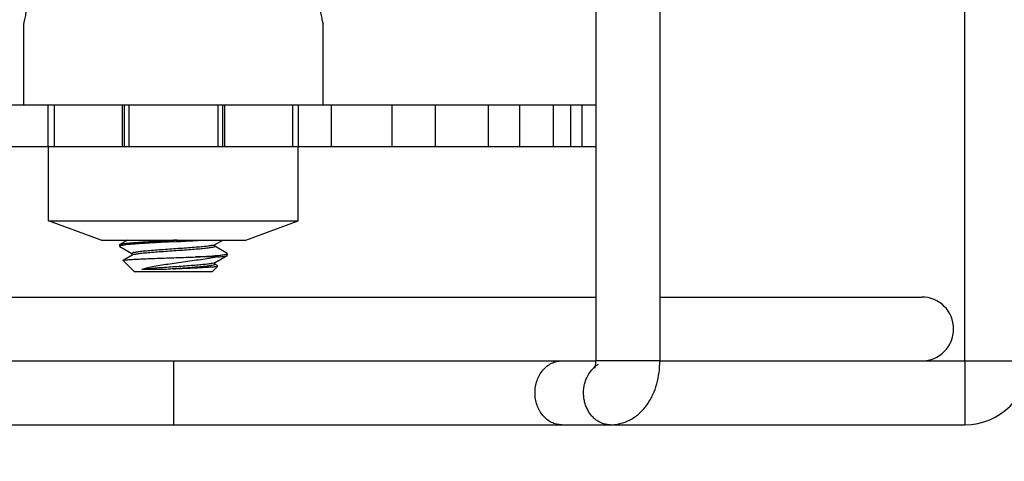
# Model space of a CAD drawing. Extents: x -9.2 to 3.5, y -6.7 to 5.8.
# Drawn here: x -0.1 to 1.8, y -3.6 to -2.7 of the extents above; entities that cross this region are included whole.
import ezdxf

# ---------------------------------------------------------------- set-up
doc = ezdxf.new("R2010")
doc.units = 0
doc.header["$LTSCALE"] = 0.4
doc.header["$MEASUREMENT"] = 0
doc.layers.get('0').update_dxf_attribs({"linetype": 'CONTINUOUS'})
doc.layers.get('DEFPOINTS').update_dxf_attribs({"linetype": 'CONTINUOUS'})
doc.layers.add('12_COMPONENTS', color=7, linetype='CONTINUOUS')
doc.styles.get("Standard").update_dxf_attribs({"font": 'arial.ttf', "height": 0.125})
doc.dimstyles.get("Standard").update_dxf_attribs({"dimtxt": 0.125, "dimasz": 0.18, "dimexe": 0.18, "dimexo": 0.125, "dimgap": 0.09, "dimtad": 0, "dimtih": 1, "dimtoh": 1, "dimdec": 3, "dimzin": 0, "dimdsep": 46, "dimlunit": 4, "dimtxsty": 'Standard', "dimcen": 0.09, "dimadec": 0, "dimazin": 0, "dimtfac": 1, "dimtdec": 3, "dimtofl": 0, "dimtmove": 0, "dimatfit": 3, "dimfxl": 1, "dimfrac": 2, "dimtolj": 1, "dimtzin": 0, "dimarcsym": 0})

# ---------------------------------------------------------------- blocks, each defined once
blk = doc.blocks.new('*D16')
at = {"color": 0, "lineweight": -2, "transparency": 16777216}
for p, q in [((0.8994, 0.4242), (3.0454, 0.4242)), ((2.8654, 0.2442), (2.8654, -1.3674)), ((2.8654, -3.3208), (2.8654, -1.7092)), ((1.9336, -3.5008), (3.0454, -3.5008))]:
    blk.add_line(p, q, dxfattribs=at)
at = {"color": 0, "transparency": 16777216}
for points in [[(2.8354, 0.2442), (2.8954, 0.2442), (2.8654, 0.4242)], [(2.8354, -3.3208), (2.8954, -3.3208), (2.8654, -3.5008)]]:
    blk.add_solid(points, dxfattribs=at)
at = {"layer": 'DEFPOINTS', "color": 0, "transparency": 16777216}
for p in [(0.7744, 0.4242), (1.8086, -3.5008), (2.8654, -3.5008)]:
    blk.add_point(p, dxfattribs=at)
at = {"color": 0, "transparency": 16777216, "insert": (2.8654, -1.5383), "char_height": 0.125, "attachment_point": 5}
blk.add_mtext('\\A1;3 7/8" [100 mm]', dxfattribs=at)
blk = doc.blocks.new('*D17')
at = {"color": 0, "lineweight": -2, "transparency": 16777216}
for p, q in [((-1.4863, -3.6258), (-1.4863, -4.4367)), ((1.8574, -3.6258), (1.8574, -4.4367)), ((-1.3063, -4.2567), (-0.4599, -4.2567)), ((1.6774, -4.2567), (0.831, -4.2567))]:
    blk.add_line(p, q, dxfattribs=at)
at = {"color": 0, "transparency": 16777216}
for points in [[(-1.3063, -4.2267), (-1.3063, -4.2867), (-1.4863, -4.2567)], [(1.6774, -4.2267), (1.6774, -4.2867), (1.8574, -4.2567)]]:
    blk.add_solid(points, dxfattribs=at)
at = {"layer": 'DEFPOINTS', "color": 0, "transparency": 16777216}
for p in [(-1.4863, -3.5008), (1.8574, -3.5008), (1.8574, -4.2567)]:
    blk.add_point(p, dxfattribs=at)
at = {"color": 0, "transparency": 16777216, "insert": (0.1856, -4.2567), "char_height": 0.125, "attachment_point": 5}
blk.add_mtext('\\A1;3 3/8" [85 mm]', dxfattribs=at)

msp = doc.modelspace()

# ---------------------------------------------------------------- linework, layer by layer
at = {"color": 7, "linetype": 'Continuous'}
for p, q in [((-0.107009, -2.875013), (-0.107009, -2.717085)), ((0.478111, -2.875013), (0.478111, -2.717085)), ((-0.058249, -3.102023), (-0.058249, -2.956013)), ((0.429351, -3.102023), (0.429351, -2.956013)), ((0.044147, -3.139292), (-0.058249, -3.102023)), ((-0.058249, -3.102023), (0.429351, -3.102023)), ((0.326955, -3.139292), (0.429351, -3.102023)), ((0.326955, -3.139292), (0.429351, -3.102023)), ((0.044147, -3.139292), (0.326955, -3.139292)), ((0.044147, -3.139292), (0.326955, -3.139292)), ((0.080229, -3.148448), (0.080229, -3.151502)), ((0.080229, -3.151502), (0.080671, -3.152014)), ((0.095567, -3.139292), (0.080671, -3.147936)), ((0.080671, -3.152014), (0.104609, -3.16591)), ((0.26592, -3.14869), (0.2821, -3.139292)), ((0.266492, -3.151925), (0.266492, -3.148357)), ((0.290431, -3.165489), (0.266492, -3.151593)), ((0.105182, -3.168814), (0.087423, -3.179127)), ((0.104609, -3.165578), (0.104609, -3.169147)), ((0.272518, -3.172405), (0.228955, -3.172405)), ((0.26592, -3.183797), (0.290431, -3.169568)), ((0.290872, -3.166001), (0.290431, -3.165489)), ((0.290872, -3.166001), (0.290872, -3.169056)), ((0.087298, -3.179473), (0.087423, -3.179127)), ((0.087298, -3.179474), (0.109485, -3.201661)), ((0.272675, -3.190602), (0.261616, -3.201661)), ((0.266492, -3.187033), (0.266492, -3.183464)), ((0.272535, -3.190212), (0.266492, -3.1867)), ((0.272535, -3.190212), (0.272675, -3.190602)), ((0.261616, -3.201661), (0.109485, -3.201661)), ((0.261616, -3.201661), (0.109485, -3.201661)), ((0.171495, -3.196785), (0.123546, -3.196785))]:
    msp.add_line(p, q, dxfattribs=at)
for points, start_tangent, end_tangent in [([(-0.107009, -2.717085), (-0.106697, -2.7158), (-0.105915, -2.712516), (-0.104872, -2.70797), (-0.103723, -2.702709), (-0.102561, -2.697091), (-0.101433, -2.691301)], (0.11579981, 0.47364958), (0.0905005, 0.47912751)), ([(0.472534, -2.691301), (0.473663, -2.697092), (0.474825, -2.702712), (0.475975, -2.707973), (0.477017, -2.712518), (0.477799, -2.715801), (0.478111, -2.717085)], (0.09049994, -0.47912762), (0.11581248, -0.47364648)), ([(0.080476, -3.148342), (0.080412, -3.148118), (0.080476, -3.147815)], (-0.19221087, 0.44811661), (0.25620502, 0.41486444)), ([(0.080476, -3.147815), (0.083449, -3.147062), (0.090122, -3.146006), (0.100193, -3.144951), (0.113302, -3.143895), (0.128985, -3.142839), (0.146683, -3.141783), (0.165765, -3.140727), (0.185551, -3.139671)], (0.25620502, 0.41486444), (0.48691502, 0.02583167)), ([(0.185551, -3.142726), (0.16611, -3.143763), (0.147335, -3.1448), (0.129874, -3.145838), (0.114328, -3.146875), (0.101231, -3.147912), (0.091031, -3.14895), (0.084079, -3.149987), (0.080615, -3.151024), (0.080597, -3.151466)], (-0.48691503, -0.02583163), (0.04808455, -0.48522303)), ([(0.26573, -3.149047), (0.262469, -3.149794), (0.255648, -3.15095), (0.245837, -3.152107), (0.233452, -3.153263), (0.219023, -3.154419), (0.203165, -3.155576), (0.186556, -3.156732), (0.169904, -3.157888), (0.15392, -3.159045), (0.139285, -3.160201), (0.126625, -3.161357), (0.11648, -3.162514), (0.109283, -3.16367), (0.105341, -3.164827), (0.10487, -3.165656)], (-0.33938889, -0.35009813), (-0.13917211, -0.46731642)), ([(0.26573, -3.149047), (0.262469, -3.149794), (0.255648, -3.15095), (0.245837, -3.152107), (0.233452, -3.153263), (0.219023, -3.154419), (0.203165, -3.155576), (0.186556, -3.156732), (0.169904, -3.157888), (0.15392, -3.159045), (0.139285, -3.160201), (0.126625, -3.161357), (0.11648, -3.162514), (0.109283, -3.16367), (0.105341, -3.164827), (0.10487, -3.165656)], (-0.33938889, -0.35009813), (-0.13917211, -0.46731642)), ([(0.266157, -3.151904), (0.266006, -3.152538), (0.262469, -3.153695), (0.255648, -3.154851), (0.245837, -3.156007), (0.233452, -3.157164), (0.219023, -3.15832), (0.203165, -3.159476), (0.186556, -3.160633), (0.169904, -3.161789), (0.15392, -3.162946), (0.139285, -3.164102), (0.126625, -3.165258), (0.11648, -3.166415), (0.109283, -3.167571), (0.105453, -3.168602)], (-0.03116493, -0.48660278), (-0.33696542, -0.3524313)), ([(0.266157, -3.151904), (0.266006, -3.152538), (0.262469, -3.153695), (0.255648, -3.154851), (0.245837, -3.156007), (0.233452, -3.157164), (0.219023, -3.15832), (0.203165, -3.159476), (0.186556, -3.160633), (0.169904, -3.161789), (0.15392, -3.162946), (0.139285, -3.164102), (0.126625, -3.165258), (0.11648, -3.166415), (0.109283, -3.167571), (0.105453, -3.168602)], (-0.03116493, -0.48660278), (-0.33696542, -0.3524313)), ([(0.192642, -3.139294), (0.185551, -3.139671)], (-0.4869111, -0.02590553), (-0.48691502, -0.02583167)), ([(0.185551, -3.142726), (0.204781, -3.1417), (0.223724, -3.140653), (0.241378, -3.139604), (0.246043, -3.139315)], (0.48691503, 0.02583163), (0.48663309, 0.03068803)), ([(0.185551, -3.142726), (0.204781, -3.1417), (0.223724, -3.140653), (0.241378, -3.139604), (0.246043, -3.139315)], (0.48691503, 0.02583163), (0.48663309, 0.03068803)), ([(0.265969, -3.148715), (0.26573, -3.149047)], (-0.22392268, -0.43314218), (-0.3393889, -0.35009811)), ([(0.087654, -3.179172), (0.087698, -3.179003), (0.091225, -3.178338), (0.098128, -3.177674), (0.108192, -3.177012), (0.121088, -3.17635), (0.13639, -3.17569), (0.153581, -3.175031), (0.172079, -3.174372), (0.191249, -3.173715), (0.210425, -3.173059), (0.228955, -3.172405)], (0.09321858, 0.47860611), (0.48727774, 0.01771777)), ([(0.105453, -3.168602), (0.105341, -3.168727), (0.105238, -3.168856)], (-0.33696539, -0.35243133), (-0.29128343, -0.39103386)), ([(0.272518, -3.172405), (0.25881, -3.17478), (0.243252, -3.177168), (0.226424, -3.17957), (0.208942, -3.181985), (0.191433, -3.184414), (0.174515, -3.186857), (0.158774, -3.189316), (0.144742, -3.191789), (0.132877, -3.194279), (0.123546, -3.196785)], (-0.47920598, -0.09008411), (-0.46500394, -0.1467135)), ([(0.272518, -3.172405), (0.25881, -3.17478), (0.243252, -3.177168), (0.226424, -3.17957), (0.208942, -3.181985), (0.191433, -3.184414), (0.174515, -3.186857), (0.158774, -3.189316), (0.144742, -3.191789), (0.132877, -3.194279), (0.123546, -3.196785)], (-0.47920598, -0.09008411), (-0.46500394, -0.1467135)), ([(0.228955, -3.172405), (0.246209, -3.171349), (0.261303, -3.170293), (0.273699, -3.169237), (0.282958, -3.168181), (0.288748, -3.167125), (0.290864, -3.166069), (0.290851, -3.166008)], (0.4867753, 0.02834303), (-0.15713824, 0.46158541)), ([(0.272518, -3.172405), (0.281655, -3.171411), (0.287726, -3.170425), (0.290578, -3.169621)], (0.48545738, 0.04565799), (0.16394308, 0.45921257)), ([(0.290578, -3.169621), (0.290614, -3.169447), (0.290582, -3.169126)], (0.16394307, 0.45921257), (-0.11301689, 0.4743213)), ([(0.265927, -3.18381), (0.264618, -3.184336), (0.259519, -3.185468), (0.251396, -3.1866), (0.240581, -3.187731), (0.227517, -3.188863), (0.212737, -3.189995), (0.196845, -3.191126), (0.180492, -3.192258), (0.164346, -3.19339), (0.149067, -3.194521), (0.135279, -3.195653), (0.123546, -3.196785)], (-0.42845865, -0.23275889), (-0.484812, -0.05206576)), ([(0.265927, -3.18381), (0.264618, -3.184336), (0.259519, -3.185468), (0.251396, -3.1866), (0.240581, -3.187731), (0.227517, -3.188863), (0.212737, -3.189995), (0.196845, -3.191126), (0.180492, -3.192258), (0.164346, -3.19339), (0.149067, -3.194521), (0.135279, -3.195653), (0.123546, -3.196785)], (-0.42845865, -0.23275889), (-0.484812, -0.05206576)), ([(0.266458, -3.187021), (0.265231, -3.18802), (0.260931, -3.189116), (0.253742, -3.190211), (0.243941, -3.191307), (0.231902, -3.192402), (0.218087, -3.193498), (0.203025, -3.194594), (0.187293, -3.195689), (0.171495, -3.196785)], (-0.15506189, -0.46228706), (-0.48640625, -0.03409512)), ([(0.272721, -3.190609), (0.270634, -3.191241), (0.265354, -3.191934), (0.256995, -3.192636), (0.246038, -3.193336), (0.232884, -3.194037), (0.217825, -3.194751), (0.201738, -3.195465), (0.185551, -3.196166)], (-0.06610415, -0.48309808), (-0.48714051, -0.02115756))]:
    msp.add_spline(points, degree=3, dxfattribs=dict(at, start_tangent=start_tangent, end_tangent=end_tangent))
at = {"layer": '12_COMPONENTS', "linetype": 'Continuous'}
for p, q in [((1.732401, -3.375763), (1.732401, -1.119013)), ((1.011324, -1.792547), (1.011324, -3.375763)), ((1.136324, -1.792547), (1.136324, -3.375763)), ((-0.640223, -2.875013), (1.011324, -2.875013)), ((-0.059114, -2.956013), (-0.059114, -2.875013)), ((-0.047449, -2.875013), (-0.047449, -2.956013)), ((0.085551, -2.875013), (0.085551, -2.956013)), ((0.089017, -2.875013), (0.089017, -2.956013)), ((0.098551, -2.875013), (0.098551, -2.956013)), ((0.272551, -2.875013), (0.272551, -2.956013)), ((0.282084, -2.956013), (0.282084, -2.875013)), ((0.285551, -2.875013), (0.285551, -2.956013)), ((0.418551, -2.875013), (0.418551, -2.956013)), ((0.430215, -2.956013), (0.430215, -2.875013)), ((0.493822, -2.875013), (0.493822, -2.956013)), ((0.612292, -2.875013), (0.612292, -2.956013)), ((0.697239, -2.875013), (0.697239, -2.956013)), ((0.80051, -2.875013), (0.80051, -2.956013)), ((0.862228, -2.875013), (0.862228, -2.956013)), ((0.9276, -2.875013), (0.9276, -2.956013)), ((0.961592, -2.875013), (0.961592, -2.956013)), ((0.983988, -2.875013), (0.983988, -2.956013)), ((-0.640223, -2.956013), (1.011324, -2.956013)), ((-0.640223, -3.250763), (1.011324, -3.250763)), ((1.136324, -3.250763), (1.648051, -3.250763)), ((-0.640223, -3.375763), (1.011324, -3.375763)), ((0.185551, -3.375763), (0.185551, -3.500763)), ((1.136324, -3.375763), (1.011324, -3.375763)), ((1.136324, -3.375763), (1.732401, -3.375763)), ((1.732401, -3.375763), (1.857401, -3.375763)), ((1.732401, -3.375763), (1.732401, -3.500763)), ((-1.361299, -3.500763), (1.732401, -3.500763))]:
    msp.add_line(p, q, dxfattribs=at)
for centre, radius, end in [((1.648051, -3.313263), 0.0625, 90), ((1.732401, -3.375763), 0.125, 0)]:
    msp.add_arc(centre, radius, 270, end, dxfattribs=at)
for points, knots in [([(0.944464, -3.500763), (0.941058, -3.500763), (0.934154, -3.499928), (0.924256, -3.49632), (0.915171, -3.490442), (0.907243, -3.482588), (0.900772, -3.473049), (0.895958, -3.462209), (0.893015, -3.450463), (0.89201, -3.438263), (0.893015, -3.426063), (0.895958, -3.414317), (0.900772, -3.403478), (0.907243, -3.393939), (0.915171, -3.386085), (0.924256, -3.380207), (0.934154, -3.376599), (0.941058, -3.375763), (0.944464, -3.375763)], [0, 0, 0, 0, 0.05673042, 0.11459465, 0.17404289, 0.23553788, 0.29925292, 0.36493266, 0.43207831, 0.5, 0.56792169, 0.63506734, 0.70074708, 0.76446212, 0.82595711, 0.88540535, 0.94326958, 1, 1, 1, 1]), ([(1.008896, -3.387525), (1.009499, -3.387005), (1.011928, -3.385003), (1.014538, -3.383218), (1.016571, -3.382035)], [0, 0, 0, 0, 0.25285213, 1, 1, 1, 1]), ([(1.00974, -3.388653), (1.009622, -3.388812), (1.009426, -3.389082), (1.009176, -3.389465), (1.009064, -3.38964), (1.008964, -3.389834), (1.009069, -3.389621), (1.009117, -3.389503), (1.009207, -3.389289), (1.009304, -3.38904), (1.009471, -3.388586), (1.009705, -3.387889), (1.009997, -3.38689), (1.010292, -3.385692), (1.010576, -3.384316), (1.010833, -3.382787), (1.011046, -3.381134), (1.011258, -3.378782), (1.011324, -3.376979), (1.011324, -3.375763)], [0, 0, 0, 0, 0.0378332, 0.06569933, 0.08230547, 0.08658622, 0.09569377, 0.10562299, 0.11933244, 0.13687988, 0.15815595, 0.21140264, 0.27814122, 0.35744986, 0.44782868, 0.54744681, 0.65450093, 0.76705641, 1, 1, 1, 1]), ([(1.039328, -3.500763), (1.04296, -3.500763), (1.050213, -3.500278), (1.060877, -3.498122), (1.071138, -3.49459), (1.08085, -3.489804), (1.089883, -3.483883), (1.098131, -3.476949), (1.105557, -3.469154), (1.114369, -3.457747), (1.123326, -3.441791), (1.130859, -3.420863), (1.135329, -3.39865), (1.136324, -3.383421), (1.136324, -3.375763)], [0, 0, 0, 0, 0.06197206, 0.12360527, 0.18513756, 0.24661173, 0.30789466, 0.36898862, 0.43007954, 0.49125233, 0.61456688, 0.74046214, 0.86933193, 1, 1, 1, 1]), ([(1.039328, -3.500763), (1.036777, -3.500763), (1.031628, -3.500297), (1.024092, -3.498264), (1.016882, -3.494926), (1.010183, -3.490348), (1.004123, -3.484657), (0.998837, -3.477964), (0.994427, -3.470423), (0.990977, -3.462197), (0.988584, -3.453455), (0.987275, -3.444391), (0.987084, -3.435195), (0.988026, -3.426067), (0.990061, -3.417194), (0.994146, -3.406111), (0.998779, -3.398505), (1.002475, -3.394069)], [0, 0, 0, 0, 0.05557598, 0.11190791, 0.16922276, 0.22779713, 0.28788129, 0.34960037, 0.41290493, 0.47757334, 0.54332476, 0.60978979, 0.67653668, 0.74314395, 0.80917947, 0.87424262, 1, 1, 1, 1]), ([(1.002475, -3.394069), (1.00297, -3.393475), (1.004975, -3.391166), (1.007166, -3.389017), (1.008896, -3.387525)], [0, 0, 0, 0, 0.25288048, 1, 1, 1, 1])]:
    msp.add_open_spline(points, degree=3, knots=knots, dxfattribs=at)

# ---------------------------------------------------------------- dimensions: what is measured, and where the dimension line sits
dim = msp.add_linear_dim(base=(2.865424, -3.500763), p1=(0.774449, 0.424209), p2=(1.808602, -3.500763), angle=90, dimstyle='Standard')
dim.commit()
dim.dimension.update_dxf_attribs({"geometry": '*D16', "text_midpoint": (2.865424, -1.538277), "dimtype": 160})
dim = msp.add_linear_dim(base=(1.857401, -4.256687), p1=(-1.486299, -3.500763), p2=(1.857401, -3.500763), dimstyle='Standard')
dim.commit()
dim.dimension.update_dxf_attribs({"geometry": '*D17', "text_midpoint": (0.185551, -4.256687)})

doc.saveas('drawing.dxf')
